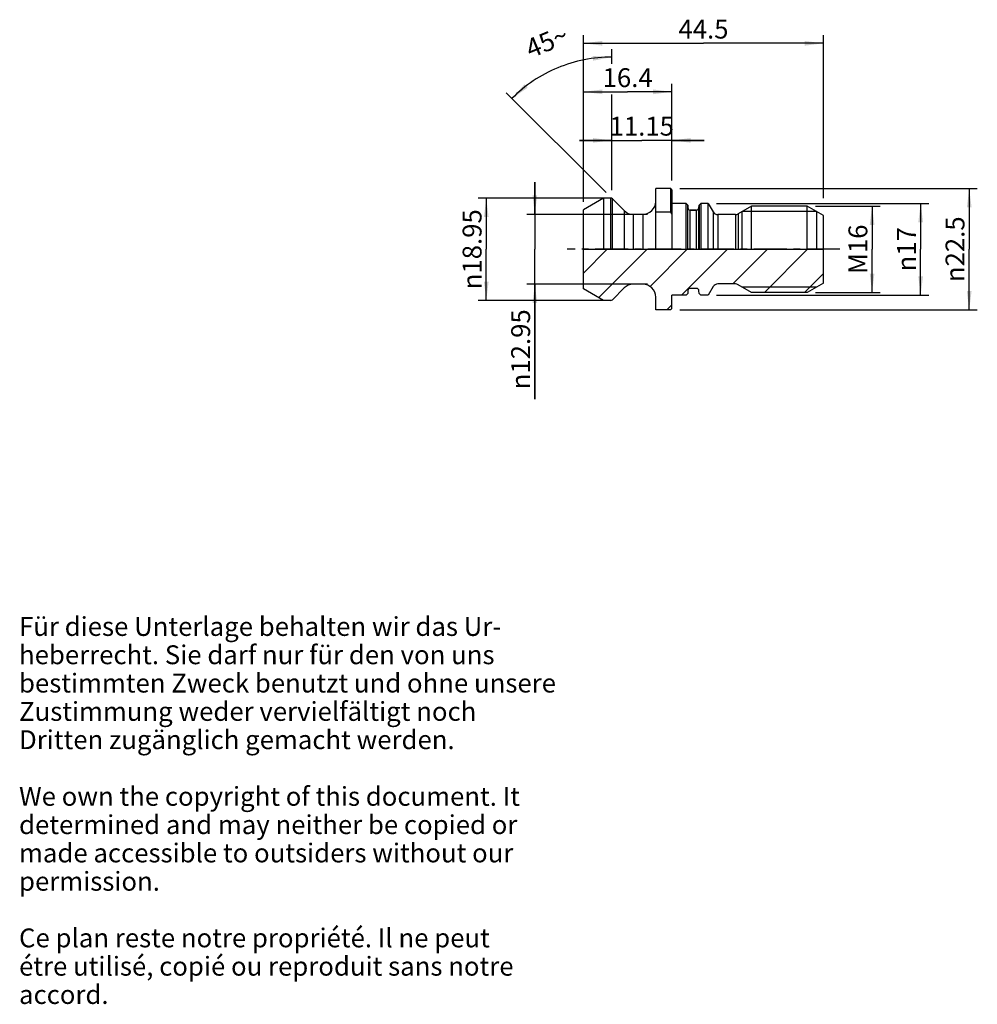
# Model space of a CAD drawing. Units: millimetres. Extents: x 14 to 191, y 12 to 195.
import ezdxf

# ---------------------------------------------------------------- set-up
doc = ezdxf.new("R2010")
doc.units = ezdxf.units.MM
doc.header["$LTSCALE"] = 16.335
doc.linetypes.add('CENTER', pattern=[0.6, 0.375, -0.075, 0.075, -0.075])
doc.layers.get('0').update_dxf_attribs({"linetype": 'CONTINUOUS'})
for name, color, linetype in [('FASEN', 7, 'CONTINUOUS'), ('RUNDUNGEN', 7, 'CONTINUOUS'), ('TEIL_STARTBEZUEGE', 7, 'CONTINUOUS'), ('ZEICHNUNGSBEMASSUNGEN', 7, 'CONTINUOUS')]:
    doc.layers.add(name, color=color, linetype=linetype)
doc.styles.get("Standard").update_dxf_attribs({"font": 'txt', "width": 0.7})
doc.styles.add('TEXTSTYLE_2', font='gdt', dxfattribs={"width": 0.7})
doc.dimstyles.new('DIMSTYLE_1', dxfattribs={"dimtxt": 3.5, "dimasz": 3.5, "dimexe": 0.18, "dimexo": 0.0625, "dimgap": 0.09, "dimtad": 1, "dimdec": 3, "dimdsep": 46, "dimtxsty": 'STANDARD', "dimblk": '_FILLED', "dimblk1": '_FILLED', "dimblk2": '_FILLED', "dimcen": 0.09, "dimclrt": 5, "dimadec": 0, "dimazin": 0, "dimtfac": 1, "dimtdec": 3, "dimtofl": 0, "dimtmove": 0, "dimatfit": 3, "dimldrblk": '_FILLED', "dimfxl": 1, "dimtolj": 1, "dimarcsym": 0})
doc.dimstyles.new('DIMSTYLE_2', dxfattribs={"dimtxt": 3.5, "dimasz": 3.5, "dimexe": 0.18, "dimexo": 0.0625, "dimgap": 0.09, "dimtad": 1, "dimdec": 3, "dimdsep": 46, "dimtxsty": 'STANDARD', "dimblk": '_FILLED', "dimblk1": '_FILLED', "dimblk2": '_FILLED', "dimcen": 0.09, "dimclrt": 5, "dimadec": 0, "dimazin": 0, "dimtp": 0.005, "dimtm": 0.005, "dimtfac": 1, "dimtdec": 3, "dimtofl": 0, "dimtmove": 0, "dimatfit": 3, "dimldrblk": '_FILLED', "dimfxl": 1, "dimtolj": 1, "dimarcsym": 0})
doc.dimstyles.new('DIMSTYLE_3', dxfattribs={"dimtxt": 3.5, "dimasz": 3.5, "dimexe": 0.18, "dimexo": 0.0625, "dimgap": 0.09, "dimtad": 1, "dimdec": 3, "dimdsep": 46, "dimtxsty": 'STANDARD', "dimblk": '_FILLED', "dimblk1": '_FILLED', "dimblk2": '_FILLED', "dimcen": 0.09, "dimclrt": 5, "dimadec": 0, "dimazin": 0, "dimtp": 0.3, "dimtm": 0.3, "dimtfac": 1, "dimtdec": 3, "dimtofl": 0, "dimtmove": 0, "dimatfit": 3, "dimldrblk": '_FILLED', "dimfxl": 1, "dimtolj": 1, "dimarcsym": 0})
doc.dimstyles.new('DIMSTYLE_4', dxfattribs={"dimtxt": 3.5, "dimasz": 3.5, "dimexe": 0.18, "dimexo": 0.0625, "dimgap": 0.09, "dimtad": 1, "dimdec": 3, "dimdsep": 46, "dimtxsty": 'STANDARD', "dimblk": '_FILLED', "dimblk1": '_FILLED', "dimblk2": '_FILLED', "dimcen": 0.09, "dimclrt": 5, "dimadec": 0, "dimazin": 0, "dimtfac": 1, "dimtdec": 3, "dimtofl": 0, "dimtmove": 0, "dimatfit": 3, "dimldrblk": '_FILLED', "dimfxl": 1, "dimtolj": 1, "dimarcsym": 0})
doc.dimstyles.new('DIMSTYLE_5', dxfattribs={"dimtxt": 3.5, "dimasz": 3.5, "dimexe": 0.18, "dimexo": 0.0625, "dimgap": 0.09, "dimtad": 1, "dimdec": 3, "dimdsep": 46, "dimtxsty": 'STANDARD', "dimblk": '_FILLED', "dimblk1": '_FILLED', "dimblk2": '_FILLED', "dimcen": 0.09, "dimclrt": 5, "dimadec": 0, "dimazin": 0, "dimtp": 0.2, "dimtm": 0.2, "dimtfac": 1, "dimtdec": 3, "dimtofl": 0, "dimtmove": 0, "dimatfit": 3, "dimldrblk": '_FILLED', "dimfxl": 1, "dimtolj": 1, "dimarcsym": 0})

# ---------------------------------------------------------------- blocks, each defined once
blk = doc.blocks.new('_FILLED')
at = {"color": 0, "linetype": 'BYBLOCK'}
blk.add_solid([(0, 0), (-1, 0.125), (-1, -0.125)], dxfattribs=at)
blk = doc.blocks.new('*D0')
at = {"color": 2, "linetype": 'CONTINUOUS'}
for p, q in [((142.85, 160.81), (182.2, 160.81)), ((180.7, 160.81), (180.7, 152.31)), ((180.7, 143.81), (180.7, 152.31)), ((142.85, 143.81), (182.2, 143.81))]:
    blk.add_line(p, q, dxfattribs=at)
at = {"color": 2, "linetype": 'CONTINUOUS', "xscale": 3.5, "yscale": 3.5, "zscale": 3.5}
for p, rotation in [((180.7, 160.81), 90), ((180.7, 143.81), 270)]:
    blk.add_blockref('_FILLED', p, dxfattribs=dict(at, rotation=rotation))
at = {"color": 5, "linetype": 'CONTINUOUS', "insert": (176.32, 152.31), "char_height": 3.5, "width": 9.4167, "attachment_point": 2, "rotation": 90, "line_spacing_factor": 0.9, "style": 'TEXTSTYLE_2'}
blk.add_mtext('{\\Fgdt;n}\\Ftxt;17', dxfattribs=at)
blk = doc.blocks.new('*D1')
at = {"color": 2, "linetype": 'CONTINUOUS'}
for p, q in [((136.1, 163.56), (191.2, 163.56)), ((189.7, 163.56), (189.7, 152.31)), ((189.7, 141.06), (189.7, 152.31)), ((136.1, 141.06), (191.2, 141.06))]:
    blk.add_line(p, q, dxfattribs=at)
at = {"color": 2, "linetype": 'CONTINUOUS', "xscale": 3.5, "yscale": 3.5, "zscale": 3.5}
for p, rotation in [((189.7, 163.56), 90), ((189.7, 141.06), 270)]:
    blk.add_blockref('_FILLED', p, dxfattribs=dict(at, rotation=rotation))
at = {"color": 5, "linetype": 'CONTINUOUS', "insert": (185.32, 152.31), "char_height": 3.5, "width": 14.6667, "attachment_point": 2, "rotation": 90, "line_spacing_factor": 0.9, "style": 'TEXTSTYLE_2'}
blk.add_mtext('{\\Fgdt;n}\\Ftxt;22.5', dxfattribs=at)
blk = doc.blocks.new('*D2')
at = {"color": 2, "linetype": 'CONTINUOUS'}
for p, q in [((109.2, 158.78), (109.2, 164.78)), ((109.2, 164.78), (109.2, 152.31)), ((130.1, 158.78), (107.7, 158.78)), ((109.2, 124.51), (109.2, 152.31)), ((130.1, 145.83), (107.7, 145.83)), ((109.2, 145.83), (109.2, 124.51))]:
    blk.add_line(p, q, dxfattribs=at)
at = {"color": 2, "linetype": 'CONTINUOUS', "xscale": 3.5, "yscale": 3.5, "zscale": 3.5}
for p, rotation in [((109.2, 158.78), 270), ((109.2, 145.83), 90)]:
    blk.add_blockref('_FILLED', p, dxfattribs=dict(at, rotation=rotation))
at = {"color": 5, "linetype": 'CONTINUOUS', "insert": (104.82, 141.18), "char_height": 3.5, "width": 16.6667, "attachment_point": 3, "rotation": 90, "line_spacing_factor": 0.9, "style": 'TEXTSTYLE_2'}
blk.add_mtext('{\\Fgdt;n}\\Ftxt;12.95', dxfattribs=at)
blk = doc.blocks.new('*D3')
at = {"color": 2, "linetype": 'CONTINUOUS'}
for p, q in [((121.95, 161.78), (98.7, 161.78)), ((100.2, 161.78), (100.2, 152.31)), ((100.2, 142.83), (100.2, 152.31)), ((121.95, 142.83), (98.7, 142.83))]:
    blk.add_line(p, q, dxfattribs=at)
at = {"color": 2, "linetype": 'CONTINUOUS', "xscale": 3.5, "yscale": 3.5, "zscale": 3.5}
for p, rotation in [((100.2, 161.78), 90), ((100.2, 142.83), 270)]:
    blk.add_blockref('_FILLED', p, dxfattribs=dict(at, rotation=rotation))
at = {"color": 5, "linetype": 'CONTINUOUS', "insert": (95.82, 152.31), "char_height": 3.5, "width": 19.4167, "attachment_point": 2, "rotation": 90, "line_spacing_factor": 0.9, "style": 'TEXTSTYLE_2'}
blk.add_mtext('{\\Fgdt;n}\\Ftxt;18.95 ', dxfattribs=at)
blk = doc.blocks.new('*D4')
at = {"color": 2, "linetype": 'CONTINUOUS'}
for p, q in [((118.2, 161.12), (118.2, 192)), ((162.7, 161.81), (162.7, 192)), ((118.2, 190.5), (140.45, 190.5)), ((162.7, 190.5), (140.45, 190.5))]:
    blk.add_line(p, q, dxfattribs=at)
at = {"color": 2, "linetype": 'CONTINUOUS', "xscale": 3.5, "yscale": 3.5, "zscale": 3.5, "rotation": 180}
blk.add_blockref('_FILLED', (118.2, 190.5), dxfattribs=at)
at = {"color": 2, "linetype": 'CONTINUOUS', "xscale": 3.5, "yscale": 3.5, "zscale": 3.5}
blk.add_blockref('_FILLED', (162.7, 190.5), dxfattribs=at)
at = {"color": 5, "linetype": 'CONTINUOUS', "insert": (140.45, 194.88), "char_height": 3.5, "width": 10, "attachment_point": 2, "line_spacing_factor": 0.9}
blk.add_mtext('44.5', dxfattribs=at)
blk = doc.blocks.new('*D5')
at = {"color": 2, "linetype": 'CONTINUOUS'}
for p, q in [((118.2, 161.12), (118.2, 183)), ((134.6, 165.06), (134.6, 183)), ((118.2, 181.5), (126.4, 181.5)), ((134.6, 181.5), (126.4, 181.5))]:
    blk.add_line(p, q, dxfattribs=at)
at = {"color": 2, "linetype": 'CONTINUOUS', "xscale": 3.5, "yscale": 3.5, "zscale": 3.5, "rotation": 180}
blk.add_blockref('_FILLED', (118.2, 181.5), dxfattribs=at)
at = {"color": 2, "linetype": 'CONTINUOUS', "xscale": 3.5, "yscale": 3.5, "zscale": 3.5}
blk.add_blockref('_FILLED', (134.6, 181.5), dxfattribs=at)
at = {"color": 5, "linetype": 'CONTINUOUS', "insert": (126.4, 185.88), "char_height": 3.5, "width": 9.5, "attachment_point": 2, "line_spacing_factor": 0.9}
blk.add_mtext('16.4', dxfattribs=at)
blk = doc.blocks.new('*D6')
at = {"color": 2, "linetype": 'CONTINUOUS'}
for p, q in [((123.45, 163.28), (123.45, 174)), ((134.6, 165.06), (134.6, 174)), ((123.45, 172.5), (117.45, 172.5)), ((117.45, 172.5), (129.02, 172.5)), ((140.6, 172.5), (129.02, 172.5)), ((134.6, 172.5), (140.6, 172.5))]:
    blk.add_line(p, q, dxfattribs=at)
at = {"color": 2, "linetype": 'CONTINUOUS', "xscale": 3.5, "yscale": 3.5, "zscale": 3.5}
blk.add_blockref('_FILLED', (123.45, 172.5), dxfattribs=at)
at = {"color": 2, "linetype": 'CONTINUOUS', "xscale": 3.5, "yscale": 3.5, "zscale": 3.5, "rotation": 180}
blk.add_blockref('_FILLED', (134.6, 172.5), dxfattribs=at)
at = {"color": 5, "linetype": 'CONTINUOUS', "insert": (129.02, 176.88), "char_height": 3.5, "width": 10.5, "attachment_point": 2, "line_spacing_factor": 0.9}
blk.add_mtext('11.15', dxfattribs=at)
blk = doc.blocks.new('*D7')
at = {"color": 2, "linetype": 'CONTINUOUS'}
for p, q in [((123.45, 186.72), (123.45, 189.44)), ((122.39, 162.84), (103.89, 181.34)), ((123.45, 163.28), (123.45, 181.03))]:
    blk.add_line(p, q, dxfattribs=at)
for start, end in [(90, 112.5), (112.5, 135)]:
    blk.add_arc((123.45, 161.78), 26.16, start, end, dxfattribs=at)
for points in [[(119.98, 187.27), (123.45, 187.94), (119.93, 188.15)], [(107.3, 182.91), (104.95, 180.28), (107.87, 182.26)]]:
    blk.add_solid(points, dxfattribs=at)
at = {"color": 5, "linetype": 'CONTINUOUS', "insert": (110.76, 192.42), "char_height": 3.5, "width": 7.5833, "attachment_point": 2, "rotation": 22.5, "line_spacing_factor": 0.9}
blk.add_mtext('45\\Fgdt;{\\Fgdt;~}', dxfattribs=at)
blk = doc.blocks.new('*D8')
at = {"layer": 'ZEICHNUNGSBEMASSUNGEN', "color": 2, "linetype": 'CONTINUOUS'}
for p, q in [((161.2, 160.31), (173.2, 160.31)), ((171.7, 160.31), (171.7, 152.31)), ((171.7, 144.31), (171.7, 152.31)), ((161.2, 144.31), (173.2, 144.31))]:
    blk.add_line(p, q, dxfattribs=at)
at = {"layer": 'ZEICHNUNGSBEMASSUNGEN', "color": 2, "linetype": 'CONTINUOUS', "xscale": 3.5, "yscale": 3.5, "zscale": 3.5}
for p, rotation in [((171.7, 160.31), 90), ((171.7, 144.31), 270)]:
    blk.add_blockref('_FILLED', p, dxfattribs=dict(at, rotation=rotation))
at = {"layer": 'ZEICHNUNGSBEMASSUNGEN', "color": 5, "linetype": 'CONTINUOUS', "insert": (167.32, 152.31), "char_height": 3.5, "width": 7.75, "attachment_point": 2, "rotation": 90, "line_spacing_factor": 0.9}
blk.add_mtext('M16', dxfattribs=at)

msp = doc.modelspace()

# ---------------------------------------------------------------- hatches: boundary and pattern name
at = {"linetype": 'CONTINUOUS'}
h = msp.add_hatch(dxfattribs=at)
h.set_pattern_fill('A', color=2, scale=5.250861, angle=45, style=0, pattern_type=0)
h.set_pattern_definition([(45, (0, 0), (-3.71292, 3.71292), [])])
edge = h.paths.add_edge_path()
edge.add_line((137.5481, 144.1087), (137.2324, 143.8091))
edge.add_line((137.2324, 143.8091), (134.5967, 143.8091))
edge.add_line((134.5967, 143.8091), (134.5967, 141.3091))
edge.add_line((134.5967, 141.3091), (134.3468, 141.0591))
edge.add_line((134.3468, 141.0591), (131.5967, 141.0591))
edge.add_line((131.5967, 141.0591), (131.5967, 143.4341))
edge.add_spline(control_points=[(131.5967, 143.4341), (131.5948, 143.6934), (131.5181, 144.1843), (131.1701, 144.8693), (130.6319, 145.4075), (129.9469, 145.7555), (129.456, 145.8322), (129.1967, 145.8341)], knot_values=[0, 0, 0, 0, 0.2, 0.4, 0.6, 0.8, 1, 1, 1, 1], degree=3, periodic=0)
edge.add_line((129.1967, 145.8341), (127.4408, 145.8341))
edge.add_spline(control_points=[(127.4408, 145.8341), (127.2267, 145.8332), (126.8152, 145.7798), (126.2246, 145.5351), (125.8958, 145.2819), (125.7438, 145.1312)], knot_values=[0, 0, 0, 0, 0.33333333, 0.66666667, 1, 1, 1, 1], degree=3, periodic=0)
edge.add_line((125.7438, 145.1312), (123.5639, 142.9513))
edge.add_spline(control_points=[(123.5639, 142.9513), (123.5385, 142.9262), (123.4837, 142.884), (123.3853, 142.8432), (123.3167, 142.8343), (123.281, 142.8341)], knot_values=[0, 0, 0, 0, 0.33333333, 0.66666667, 1, 1, 1, 1], degree=3, periodic=0)
edge.add_line((123.281, 142.8341), (121.9467, 142.8341))
edge.add_line((121.9467, 142.8341), (118.1967, 144.9992))
edge.add_line((118.1967, 144.9992), (118.1967, 152.3091))
edge.add_line((118.1967, 152.3091), (162.6967, 152.3091))
edge.add_line((162.6967, 152.3091), (162.6967, 146.0412))
edge.add_line((162.6967, 146.0412), (159.6967, 144.3091))
edge.add_line((159.6967, 144.3091), (149.3467, 144.3091))
edge.add_line((149.3467, 144.3091), (146.8638, 145.7427))
edge.add_arc((146.3638, 144.8766), 1, 60, 90)
edge.add_line((146.3638, 145.8766), (143.1177, 145.8766))
edge.add_spline(control_points=[(143.1177, 145.8766), (142.9969, 145.8754), (142.7713, 145.8366), (142.4596, 145.6567), (142.3132, 145.4807), (142.2517, 145.3766)], knot_values=[0, 0, 0, 0, 0.33333333, 0.66666667, 1, 1, 1, 1], degree=3, periodic=0)
edge.add_line((142.2517, 145.3766), (141.3467, 143.8091))
edge.add_line((141.3467, 143.8091), (139.9611, 143.8091))
edge.add_line((139.9611, 143.8091), (139.6454, 144.1087))
edge.add_line((139.6454, 144.1087), (139.6191, 144.6102))
edge.add_spline(control_points=[(139.6191, 144.6102), (139.6152, 144.6696), (139.5886, 144.7784), (139.4872, 144.9212), (139.3393, 145.015), (139.2292, 145.0359), (139.1697, 145.0366)], knot_values=[0, 0, 0, 0, 0.25, 0.5, 0.75, 1, 1, 1, 1], degree=3, periodic=0)
edge.add_line((139.1697, 145.0366), (137.9763, 145.0366))
edge.add_spline(control_points=[(137.9763, 145.0366), (137.9234, 145.036), (137.8255, 145.0174), (137.6941, 144.934), (137.6039, 144.8071), (137.5803, 144.7104), (137.5769, 144.6576)], knot_values=[0, 0, 0, 0, 0.25, 0.5, 0.75, 1, 1, 1, 1], degree=3, periodic=0)
edge.add_line((137.5769, 144.6576), (137.5481, 144.1087))

# ---------------------------------------------------------------- linework, layer by layer
at = {"color": 7, "linetype": 'CONTINUOUS'}
for p, q in [((134.3966, 163.5591), (131.5967, 163.5591)), ((131.5967, 152.3091), (131.5967, 163.5587)), ((121.9467, 161.7841), (118.1967, 159.6191)), ((121.9467, 161.7841), (121.9467, 152.3091)), ((123.281, 161.7841), (121.9467, 161.7841)), ((125.7438, 159.4871), (123.5639, 161.667)), ((141.3467, 160.8091), (139.9611, 160.8091)), ((141.3467, 152.3091), (141.3467, 160.8091)), ((141.3467, 160.8091), (142.2517, 159.2416)), ((118.1967, 144.9992), (118.1967, 159.6191)), ((137.5769, 159.9607), (137.5481, 160.5095)), ((139.1697, 159.5816), (137.9763, 159.5816)), ((139.6454, 160.5095), (139.6191, 160.0081)), ((149.3467, 160.3091), (146.8638, 158.8756)), ((147.6147, 152.3091), (147.6147, 159.3091)), ((159.6967, 160.3091), (149.3467, 160.3091)), ((149.3467, 152.3091), (149.3467, 160.3091)), ((161.4288, 152.3091), (161.4288, 159.3091)), ((129.1967, 158.7841), (127.4408, 158.7841)), ((146.3638, 158.7416), (143.1177, 158.7416)), ((162.6967, 146.0412), (162.6967, 152.3091)), ((121.9467, 142.8341), (118.1967, 144.9992)), ((125.7438, 145.1312), (123.5639, 142.9513)), ((129.1967, 145.8341), (127.4408, 145.8341)), ((137.5769, 144.6576), (137.5481, 144.1087)), ((139.1697, 145.0366), (137.9763, 145.0366)), ((139.6454, 144.1087), (139.6191, 144.6102)), ((142.2517, 145.3766), (141.3467, 143.8091)), ((146.3638, 145.8766), (143.1177, 145.8766)), ((149.3467, 144.3091), (146.8638, 145.7427)), ((159.6967, 144.3091), (149.3467, 144.3091)), ((162.6967, 146.0412), (159.6967, 144.3091)), ((123.281, 142.8341), (121.9467, 142.8341)), ((131.5967, 141.0591), (131.5967, 143.4341)), ((137.2324, 143.8091), (134.5967, 143.8091)), ((134.5967, 141.3091), (134.5967, 143.8091)), ((137.5481, 144.1087), (137.2324, 143.8091)), ((139.6454, 144.1087), (139.9611, 143.8091)), ((141.3467, 143.8091), (139.9611, 143.8091)), ((134.3468, 141.0591), (131.5967, 141.0591)), ((134.3468, 141.0591), (134.5967, 141.3091))]:
    msp.add_line(p, q, dxfattribs=at)
at = {"color": 9, "linetype": 'CONTINUOUS'}
for p, q in [((142.2517, 159.2416), (142.2517, 152.3091)), ((146.8638, 158.8756), (146.8638, 152.3091)), ((143.1177, 158.7416), (143.1177, 152.3091)), ((146.3638, 158.7416), (146.3638, 152.3091))]:
    msp.add_line(p, q, dxfattribs=at)
at = {"color": 2, "linetype": 'CONTINUOUS'}
for p, q in [((161.4288, 159.3091), (147.6147, 159.3091)), ((118.1967, 152.3091), (162.6967, 152.3091)), ((161.4288, 145.3091), (147.6147, 145.3091))]:
    msp.add_line(p, q, dxfattribs=at)
at = {"color": 7, "linetype": 'CONTINUOUS'}
for centre, radius, start, end in [((143.1177, 159.7416), 1, 210, 270), ((146.3638, 159.7416), 1, 270, 300), ((127.4408, 143.4341), 2.4, 90, 135), ((129.1967, 143.4341), 2.4, 0, 90), ((137.9763, 144.6366), 0.4, 90, 177), ((139.1697, 144.5866), 0.45, 3, 90), ((143.1177, 144.8766), 1, 90, 150), ((146.3638, 144.8766), 1, 60, 90), ((123.281, 143.2341), 0.4, 270, 315)]:
    msp.add_arc(centre, radius, start, end, dxfattribs=at)
at = {"layer": 'FASEN', "color": 7, "linetype": 'CONTINUOUS'}
for p, q in [((134.3967, 159.158), (134.3966, 163.5591)), ((134.5967, 163.359), (134.3966, 163.5591)), ((134.5967, 163.3586), (134.5967, 152.3091)), ((137.2324, 160.8091), (134.5967, 160.8091)), ((137.2324, 152.3091), (137.2324, 160.8091)), ((137.5481, 160.5095), (137.2324, 160.8091)), ((139.6454, 160.5095), (139.9611, 160.8091)), ((139.9611, 160.8091), (139.9611, 152.3091)), ((141.3467, 160.8091), (139.9611, 160.8091)), ((134.3967, 159.158), (131.5967, 159.158)), ((134.4978, 158.9909), (134.3967, 159.158)), ((134.5967, 158.8243), (134.4978, 158.9909)), ((137.5481, 160.5095), (137.5769, 159.9607)), ((137.5481, 152.3091), (137.5481, 160.5095)), ((139.6191, 160.0081), (139.6454, 160.5095)), ((139.6454, 160.5095), (139.6454, 152.3091)), ((162.6967, 158.5771), (159.6967, 160.3091)), ((159.6967, 152.3091), (159.6967, 160.3091)), ((162.6967, 152.3091), (162.6967, 158.5771))]:
    msp.add_line(p, q, dxfattribs=at)
at = {"layer": 'RUNDUNGEN', "color": 7, "linetype": 'CONTINUOUS'}
for p, q in [((123.281, 161.7841), (121.9467, 161.7841)), ((125.7438, 159.4871), (123.5639, 161.667)), ((137.9763, 159.5816), (139.1697, 159.5816)), ((129.1967, 158.7841), (127.4408, 158.7841))]:
    msp.add_line(p, q, dxfattribs=at)
at = {"layer": 'RUNDUNGEN', "color": 9, "linetype": 'CONTINUOUS'}
for p, q in [((123.281, 152.3091), (123.281, 161.7841)), ((123.5639, 152.3091), (123.5639, 161.667)), ((125.7438, 159.4871), (125.7438, 152.3091)), ((137.5769, 152.3091), (137.5769, 159.9607)), ((137.9763, 152.3091), (137.9763, 159.5816)), ((139.1697, 152.3091), (139.1697, 159.5816)), ((139.6191, 152.3091), (139.6191, 160.0081)), ((127.4408, 158.7841), (127.4408, 152.3091)), ((129.1967, 158.7841), (129.1967, 152.3091))]:
    msp.add_line(p, q, dxfattribs=at)
at = {"layer": 'RUNDUNGEN', "color": 7, "linetype": 'CONTINUOUS'}
for centre, radius, start, end in [((123.281, 161.3841), 0.4, 45, 90), ((129.1967, 161.1841), 2.4, 270, 360), ((127.4408, 161.1841), 2.4, 225, 270), ((137.9763, 159.9816), 0.4, 183, 270), ((139.1697, 160.0316), 0.45, 270, 357)]:
    msp.add_arc(centre, radius, start, end, dxfattribs=at)
at = {"layer": 'TEIL_STARTBEZUEGE', "color": 7, "linetype": 'CENTER'}
msp.add_line((165.6967, 152.3091), (115.1967, 152.3091), dxfattribs=at)

# ---------------------------------------------------------------- texts
at = {"color": 5, "linetype": 'CONTINUOUS', "insert": (13.6091, 84.1182), "char_height": 3.5, "width": 103.583333, "attachment_point": 1, "line_spacing_factor": 0.9}
msp.add_mtext('Für diese Unterlage behalten wir das Ur-\\Pheberrecht. Sie darf nur für den von uns\\Pbestimmten Zweck benutzt und ohne unsere \\PZustimmung weder vervielfältigt noch \\PDritten zugänglich gemacht werden.\\P \\PWe own the copyright of this document. It\\Pdetermined and may neither be copied or\\Pmade accessible to outsiders without our\\Ppermission.\\P \\PCe plan reste notre propriété. Il ne peut\\Pétre utilisé, copié ou reproduit sans notre\\Paccord.', dxfattribs=at)

# ---------------------------------------------------------------- dimensions: what is measured, and where the dimension line sits
at = {"color": 2, "linetype": 'CONTINUOUS'}
dim = msp.add_angular_dim_2l(base=(113.4362, 185.9517), line1=((123.4467, 189.4429), (123.4467, 163.2841)), line2=((122.3861, 162.8448), (103.889, 181.3419)), dimstyle='DIMSTYLE_4', dxfattribs=at)
dim.commit()
dim.dimension.update_dxf_attribs({"geometry": '*D7', "text_midpoint": (113.0827, 191.7257), "dimtype": 162})
for base, p1, p2, dimstyle, picture, middle in [((118.1967, 190.5019), (162.6967, 161.8091), (118.1967, 161.1191), 'DIMSTYLE_3', '*D4', (135.4467, 193.1269)), ((118.1967, 181.5019), (134.5967, 165.0591), (118.1967, 161.1191), 'DIMSTYLE_1', '*D5', (121.6467, 184.1269)), ((123.4467, 172.5019), (134.5967, 165.0591), (123.4467, 163.2841), 'DIMSTYLE_1', '*D6', (123.7717, 175.1269))]:
    dim = msp.add_linear_dim(base=base, p1=p1, p2=p2, angle=180, dimstyle=dimstyle, dxfattribs=at)
    dim.commit()
    dim.dimension.update_dxf_attribs({"geometry": picture, "text_midpoint": middle, "dimtype": 160})
for base, p1, p2, text, dimstyle, picture, middle in [((109.1967, 158.7841), (130.0967, 145.8341), (130.0967, 158.7841), '%%c<>', 'DIMSTYLE_1', '*D2', (110.3057, 124.4509)), ((189.6967, 163.5591), (136.0967, 141.0591), (136.0967, 163.5591), '%%c<>', 'DIMSTYLE_1', '*D1', (188.7147, 149.0311)), ((100.1967, 161.7841), (121.9467, 142.8341), (121.9467, 161.7841), '%%c<> ', 'DIMSTYLE_2', '*D3', (99.4387, 147.2091)), ((180.6967, 160.8091), (142.8467, 143.8091), (142.8467, 160.8091), '%%c<>', 'DIMSTYLE_1', '*D0', (179.1266, 150.2045))]:
    dim = msp.add_linear_dim(base=base, p1=p1, p2=p2, angle=90, text=text, dimstyle=dimstyle, dxfattribs=at)
    dim.commit()
    dim.dimension.update_dxf_attribs({"geometry": picture, "text_midpoint": middle, "dimtype": 160})
at = {"layer": 'ZEICHNUNGSBEMASSUNGEN', "color": 2, "linetype": 'CONTINUOUS'}
dim = msp.add_linear_dim(base=(171.6967, 144.3091), p1=(161.1967, 160.3091), p2=(161.1967, 144.3091), angle=270, text='M<>', dimstyle='DIMSTYLE_5', dxfattribs=at)
dim.commit()
dim.dimension.update_dxf_attribs({"geometry": '*D8', "text_midpoint": (169.9399, 150.577), "dimtype": 160})

doc.saveas('drawing.dxf')
